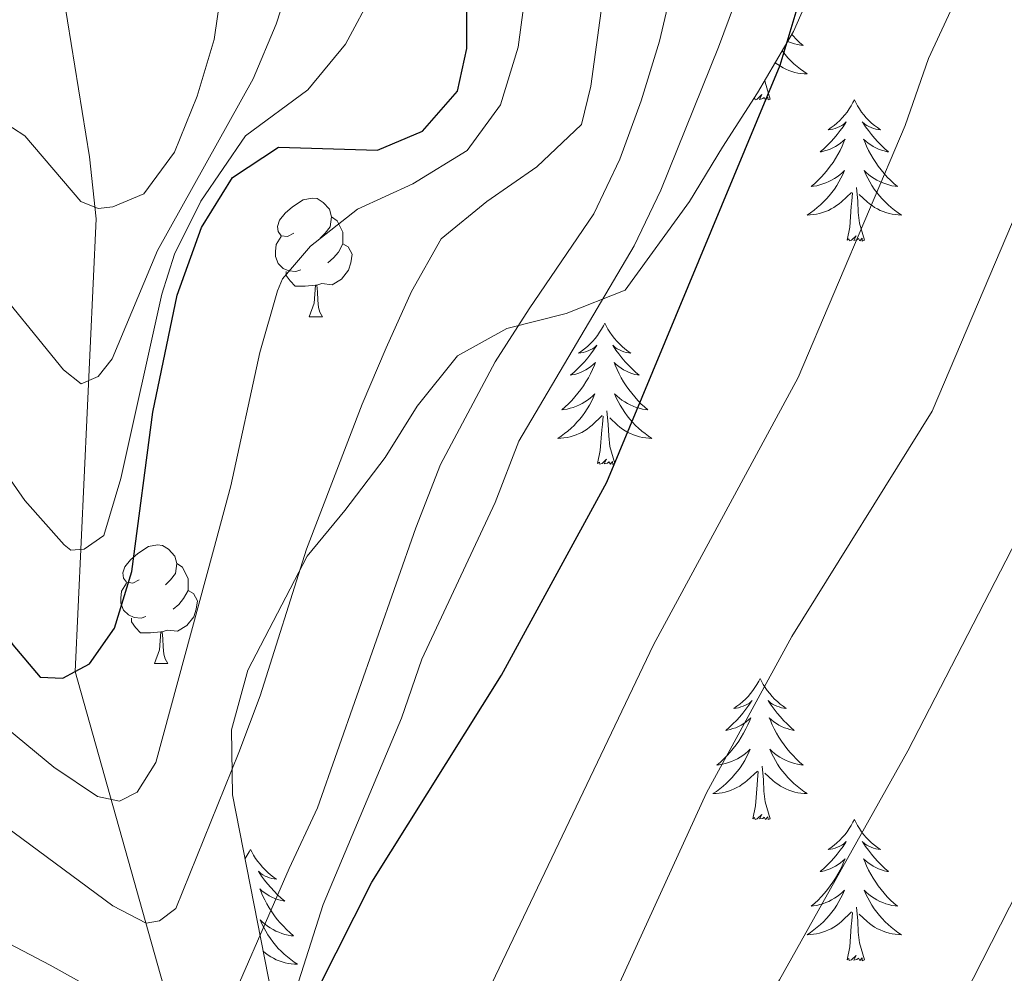
# Model space of a CAD drawing. Units: metres. Extents: x 585472 to 589965, y 4777156 to 4780184.
# Drawn here: x 586451 to 586534, y 4777849 to 4777929 of the extents above; entities that cross this region are included whole.
import ezdxf

# ---------------------------------------------------------------- set-up
doc = ezdxf.new("R2010")
doc.units = ezdxf.units.M
doc.header["$MEASUREMENT"] = 0
doc.linetypes.add('DGN Style 3', pattern=[1147.6976, 819.784, -327.9136])
for name, color, linetype, lineweight in [('Nivel 11', 7, 'Continuous', 0), ('Nivel 35', 7, 'Continuous', 0), ('Nivel 36', 7, 'Continuous', 0), ('Nivel 4', 7, 'Continuous', 0), ('Nivel 5', 7, 'Continuous', 0), ('Nivel 61', 7, 'Continuous', 0), ('Nivel 63', 7, 'Continuous', 0)]:
    doc.layers.add(name, color=color, linetype=linetype, lineweight=lineweight)

msp = doc.modelspace()

# ---------------------------------------------------------------- linework, layer by layer
at = {"layer": 'Nivel 11', "color": 142, "linetype": 'DGN Style 3', "lineweight": 13}
msp.add_polyline3d([(586439.11, 4777955.96, 644.31), (586440.25, 4777954.32, 644.5), (586450.95, 4777941.18, 650.48), (586454.03, 4777933.69, 654.43), (586456.63, 4777917.57, 659.33), (586457.18, 4777912.32, 660.17), (586455.43, 4777874.09, 675), (586470.49, 4777820.44, 700), (586478.87, 4777795.18, 715.1), (586481.93, 4777786.26, 719.26), (586482.05, 4777785.44, 719.26)], dxfattribs=at)
at = {"layer": 'Nivel 35', "color": 92, "linetype": 'DGN Style 3', "lineweight": 0}
msp.add_polyline3d([(586446.71, 4777824.38, 719.29), (586464.49, 4777808.94, 720.13), (586469.55, 4777806.49, 720.13), (586474.92, 4777807.52, 720.25), (586477.47, 4777813.53, 720.13), (586476.93, 4777818.19, 719.77), (586474.44, 4777835.02, 715.58), (586473.3, 4777840.27, 711.64), (586468.69, 4777863.66, 701.11), (586468.62, 4777869.16, 700.39), (586469.99, 4777874.2, 700.15), (586475.01, 4777883.83, 700.15), (586478.19, 4777887.7, 700.15), (586481.6, 4777892.17, 700.87), (586484.29, 4777896.51, 701.83), (586487.71, 4777900.74, 700.99), (586491.87, 4777903.07, 702.07), (586496.87, 4777904.33, 702.78), (586501.87, 4777906.31, 704.58), (586507.28, 4777913.79, 706.37), (586510.09, 4777918.38, 707.21), (586513.02, 4777922.96, 707.21), (586516.06, 4777928.14, 706.97), (586518.27, 4777933.19, 707.09)], dxfattribs=at)
at = {"layer": 'Nivel 36', "color": 92, "linetype": 'Continuous', "lineweight": 0}
for p, q in [((586475.18, 4777904.05), (586476.3, 4777904.05)), ((586462.12, 4777874.76), (586463.24, 4777874.76))]:
    msp.add_line(p, q, dxfattribs=at)
at = {"layer": 'Nivel 36', "color": 92, "linetype": 'Continuous', "lineweight": 0, "flags": 128}
for points in [[(586515.92, 4777927.9), (586516.03, 4777927.78), (586516.3, 4777927.5), (586516.59, 4777927.23), (586516.89, 4777926.97), (586516.69, 4777927), (586516.42, 4777927.04), (586516.16, 4777927.11), (586515.9, 4777927.19), (586515.65, 4777927.28), (586515.58, 4777927.31)], [(586515.11, 4777926.51), (586515.14, 4777926.48), (586515.36, 4777926.2), (586515.59, 4777925.93), (586515.84, 4777925.67), (586516.1, 4777925.43), (586516.37, 4777925.19), (586516.65, 4777924.97), (586516.94, 4777924.76), (586517.23, 4777924.57), (586516.96, 4777924.58), (586516.7, 4777924.6), (586516.44, 4777924.64), (586516.18, 4777924.7), (586515.92, 4777924.77), (586515.67, 4777924.86), (586515.43, 4777924.96), (586515.19, 4777925.08), (586514.96, 4777925.21), (586514.74, 4777925.36), (586514.53, 4777925.51), (586514.52, 4777925.52)], [(586514.1, 4777922.43), (586513.67, 4777923.87), (586513.65, 4777924.03)], [(586514.1, 4777922.43), (586513.92, 4777922.37), (586513.9, 4777922.6), (586513.71, 4777922.38), (586513.59, 4777922.59), (586513.47, 4777922.48), (586513.2, 4777922.42), (586513.4, 4777922.82), (586513.01, 4777922.44), (586512.83, 4777922.38), (586512.78, 4777922.54), (586512.73, 4777922.51)], [(586521.21, 4777922.37), (586521.09, 4777922.15), (586520.94, 4777921.87), (586520.77, 4777921.61), (586520.59, 4777921.35), (586520.4, 4777921.1), (586520.19, 4777920.86), (586519.97, 4777920.64), (586519.74, 4777920.42), (586519.5, 4777920.22), (586519.25, 4777920.03), (586518.99, 4777919.85), (586519.19, 4777919.87), (586519.39, 4777919.91), (586519.59, 4777919.96), (586519.79, 4777920.03), (586519.97, 4777920.12), (586520.15, 4777920.22), (586520.33, 4777920.33), (586520.53, 4777920.52), (586520.49, 4777920.46), (586520.26, 4777920.11), (586520.02, 4777919.78), (586519.76, 4777919.45), (586519.5, 4777919.13), (586519.22, 4777918.83), (586518.92, 4777918.53), (586518.62, 4777918.25), (586518.31, 4777917.98), (586518.43, 4777918), (586518.68, 4777918.06), (586518.92, 4777918.13), (586519.16, 4777918.22), (586519.39, 4777918.32), (586519.61, 4777918.44), (586519.83, 4777918.57), (586520.03, 4777918.72), (586520.23, 4777918.88), (586520.42, 4777919.05), (586520.33, 4777918.82), (586520.17, 4777918.46), (586520, 4777918.11), (586519.82, 4777917.76), (586519.62, 4777917.42), (586519.41, 4777917.09), (586519.18, 4777916.77), (586518.94, 4777916.46), (586518.69, 4777916.15), (586518.42, 4777915.86), (586518.15, 4777915.58), (586517.86, 4777915.31), (586517.57, 4777915.05), (586517.76, 4777915.08), (586518.03, 4777915.12), (586518.29, 4777915.19), (586518.55, 4777915.27), (586518.81, 4777915.36), (586519.05, 4777915.47), (586519.29, 4777915.59), (586519.53, 4777915.73), (586519.75, 4777915.88), (586519.97, 4777916.04), (586520.17, 4777916.22), (586520.37, 4777916.41), (586520.23, 4777916.08)], [(586521.21, 4777922.37), (586521.32, 4777922.15), (586521.47, 4777921.87), (586521.64, 4777921.61), (586521.82, 4777921.35), (586522.02, 4777921.1), (586522.22, 4777920.86), (586522.44, 4777920.64), (586522.67, 4777920.42), (586522.91, 4777920.22), (586523.16, 4777920.03), (586523.42, 4777919.85), (586523.22, 4777919.87), (586523.02, 4777919.91), (586522.82, 4777919.96), (586522.63, 4777920.03), (586522.44, 4777920.12), (586522.26, 4777920.22), (586522.08, 4777920.33), (586521.88, 4777920.52), (586521.92, 4777920.46), (586522.15, 4777920.11), (586522.39, 4777919.78), (586522.65, 4777919.45), (586522.92, 4777919.13), (586523.2, 4777918.83), (586523.49, 4777918.53), (586523.79, 4777918.25), (586524.1, 4777917.98), (586523.98, 4777918), (586523.73, 4777918.06), (586523.49, 4777918.13), (586523.26, 4777918.22), (586523.03, 4777918.32), (586522.8, 4777918.44), (586522.59, 4777918.57), (586522.38, 4777918.72), (586522.18, 4777918.88), (586521.99, 4777919.05), (586522.08, 4777918.82), (586522.24, 4777918.46), (586522.41, 4777918.11), (586522.59, 4777917.76), (586522.79, 4777917.42), (586523.01, 4777917.09), (586523.23, 4777916.77), (586523.47, 4777916.46), (586523.72, 4777916.15), (586523.99, 4777915.86), (586524.26, 4777915.58), (586524.55, 4777915.31), (586524.85, 4777915.05), (586524.65, 4777915.08), (586524.38, 4777915.12), (586524.12, 4777915.19), (586523.86, 4777915.27), (586523.61, 4777915.36), (586523.36, 4777915.47), (586523.12, 4777915.59), (586522.88, 4777915.73), (586522.66, 4777915.88), (586522.44, 4777916.04), (586522.24, 4777916.22), (586522.04, 4777916.41), (586522.18, 4777916.08)], [(586520.23, 4777916.08), (586520.07, 4777915.76), (586519.91, 4777915.45), (586519.72, 4777915.14), (586519.53, 4777914.84), (586519.31, 4777914.56), (586519.09, 4777914.28), (586518.86, 4777914.01), (586518.61, 4777913.75), (586518.35, 4777913.51), (586518.08, 4777913.27), (586517.81, 4777913.05), (586517.52, 4777912.84), (586517.23, 4777912.65), (586517.49, 4777912.66), (586517.75, 4777912.68), (586518.02, 4777912.73), (586518.27, 4777912.78), (586518.53, 4777912.86), (586518.78, 4777912.94), (586519.02, 4777913.04), (586519.26, 4777913.16), (586519.49, 4777913.29), (586519.71, 4777913.44), (586519.93, 4777913.6), (586520.13, 4777913.76), (586520.98, 4777914.56)], [(586522.18, 4777916.08), (586522.34, 4777915.76), (586522.51, 4777915.45), (586522.69, 4777915.14), (586522.89, 4777914.84), (586523.1, 4777914.56), (586523.32, 4777914.28), (586523.55, 4777914.01), (586523.8, 4777913.75), (586524.06, 4777913.51), (586524.33, 4777913.27), (586524.61, 4777913.05), (586524.9, 4777912.84), (586525.19, 4777912.65), (586524.92, 4777912.66), (586524.66, 4777912.68), (586524.4, 4777912.72), (586524.14, 4777912.78), (586523.88, 4777912.86), (586523.63, 4777912.94), (586523.39, 4777913.04), (586523.15, 4777913.16), (586522.92, 4777913.29), (586522.7, 4777913.44), (586522.49, 4777913.6), (586522.28, 4777913.76), (586521.62, 4777914.38)], [(586520.59, 4777910.52), (586520.83, 4777911.63), (586520.95, 4777913.38), (586520.99, 4777913.81), (586521.06, 4777914.53)], [(586522.06, 4777910.52), (586521.63, 4777911.96), (586521.54, 4777912.86), (586521.49, 4777913.81), (586521.39, 4777914.97)], [(586473.88, 4777911.11), (586473.35, 4777910.84), (586472.82, 4777910.9), (586472.55, 4777911.27), (586472.5, 4777911.69), (586472.66, 4777912.21), (586473.14, 4777912.81), (586473.77, 4777913.34), (586474.67, 4777913.92), (586475.42, 4777914.08), (586475.84, 4777914.03), (586476.37, 4777913.71), (586476.9, 4777913.13), (586477.06, 4777912.49), (586476.95, 4777911.64), (586476.53, 4777911.11), (586476.11, 4777910.68)], [(586477.06, 4777912.49), (586477.54, 4777912.17), (586477.85, 4777911.53), (586478.01, 4777911.21), (586478.01, 4777910.63), (586478.01, 4777910.21), (586477.64, 4777909.52), (586477.22, 4777909.04), (586476.74, 4777908.62)], [(586522.06, 4777910.52), (586521.88, 4777910.45), (586521.86, 4777910.69), (586521.67, 4777910.46), (586521.55, 4777910.67), (586521.43, 4777910.56), (586521.16, 4777910.5), (586521.36, 4777910.9), (586520.97, 4777910.52), (586520.79, 4777910.46), (586520.74, 4777910.63), (586520.59, 4777910.52)], [(586474.46, 4777908.03), (586474.04, 4777907.87), (586473.45, 4777907.93), (586472.98, 4777908.14), (586472.55, 4777908.56), (586472.34, 4777909.15), (586472.34, 4777909.57), (586472.39, 4777910.15), (586472.82, 4777910.84)], [(586478.01, 4777910.21), (586478.47, 4777909.96), (586478.81, 4777909.34), (586478.7, 4777908.62), (586478.49, 4777907.98), (586477.91, 4777907.24), (586477.11, 4777906.76), (586476.26, 4777906.86), (586475.83, 4777906.73)], [(586475.72, 4777906.73), (586474.83, 4777906.65), (586473.99, 4777906.65), (586473.56, 4777907.08), (586473.24, 4777907.55), (586473.24, 4777907.87)], [(586475.18, 4777904.05), (586475.61, 4777905.21), (586475.72, 4777906.73), (586475.83, 4777906.73), (586475.87, 4777906.15), (586475.9, 4777905.46), (586475.97, 4777904.85), (586476.09, 4777904.45), (586476.3, 4777904.05)], [(586500.14, 4777903.5), (586500.03, 4777903.28), (586499.87, 4777903), (586499.7, 4777902.74), (586499.52, 4777902.48), (586499.33, 4777902.23), (586499.12, 4777902), (586498.9, 4777901.77), (586498.67, 4777901.55), (586498.43, 4777901.35), (586498.18, 4777901.16), (586497.92, 4777900.98), (586498.12, 4777901), (586498.32, 4777901.04), (586498.52, 4777901.1), (586498.72, 4777901.17), (586498.91, 4777901.25), (586499.09, 4777901.35), (586499.26, 4777901.46), (586499.47, 4777901.65), (586499.43, 4777901.59), (586499.19, 4777901.24), (586498.95, 4777900.91), (586498.7, 4777900.58), (586498.43, 4777900.26), (586498.15, 4777899.96), (586497.86, 4777899.67), (586497.55, 4777899.38), (586497.24, 4777899.11), (586497.36, 4777899.14), (586497.61, 4777899.19), (586497.85, 4777899.27), (586498.09, 4777899.35), (586498.32, 4777899.46), (586498.54, 4777899.58), (586498.76, 4777899.71), (586498.97, 4777899.85), (586499.16, 4777900.01), (586499.35, 4777900.18), (586499.26, 4777899.96), (586499.11, 4777899.6), (586498.93, 4777899.24), (586498.75, 4777898.89), (586498.55, 4777898.55), (586498.34, 4777898.22), (586498.11, 4777897.9), (586497.87, 4777897.59), (586497.62, 4777897.29), (586497.36, 4777896.99), (586497.08, 4777896.71), (586496.79, 4777896.44), (586496.5, 4777896.18), (586496.69, 4777896.21), (586496.96, 4777896.26), (586497.22, 4777896.32), (586497.48, 4777896.4), (586497.74, 4777896.49), (586497.99, 4777896.6), (586498.23, 4777896.72), (586498.46, 4777896.86), (586498.69, 4777897.01), (586498.9, 4777897.18), (586499.11, 4777897.35), (586499.3, 4777897.54), (586499.16, 4777897.21)], [(586500.14, 4777903.5), (586500.25, 4777903.28), (586500.4, 4777903), (586500.57, 4777902.74), (586500.75, 4777902.48), (586500.95, 4777902.23), (586501.15, 4777902), (586501.37, 4777901.77), (586501.6, 4777901.55), (586501.84, 4777901.35), (586502.09, 4777901.16), (586502.35, 4777900.98), (586502.16, 4777901), (586501.95, 4777901.04), (586501.75, 4777901.1), (586501.56, 4777901.17), (586501.37, 4777901.25), (586501.19, 4777901.35), (586501.01, 4777901.46), (586500.81, 4777901.65), (586500.85, 4777901.59), (586501.08, 4777901.24), (586501.32, 4777900.91), (586501.58, 4777900.58), (586501.85, 4777900.26), (586502.13, 4777899.96), (586502.42, 4777899.67), (586502.72, 4777899.38), (586503.04, 4777899.11), (586502.91, 4777899.14), (586502.67, 4777899.19), (586502.42, 4777899.27), (586502.19, 4777899.35), (586501.96, 4777899.46), (586501.73, 4777899.58), (586501.52, 4777899.71), (586501.31, 4777899.85), (586501.11, 4777900.01), (586500.93, 4777900.18), (586501.01, 4777899.96), (586501.17, 4777899.6), (586501.34, 4777899.24), (586501.53, 4777898.89), (586501.73, 4777898.55), (586501.94, 4777898.22), (586502.17, 4777897.9), (586502.41, 4777897.59), (586502.66, 4777897.29), (586502.92, 4777896.99), (586503.19, 4777896.71), (586503.48, 4777896.44), (586503.78, 4777896.18), (586503.58, 4777896.21), (586503.32, 4777896.26), (586503.05, 4777896.32), (586502.79, 4777896.4), (586502.54, 4777896.49), (586502.29, 4777896.6), (586502.05, 4777896.72), (586501.82, 4777896.86), (586501.59, 4777897.01), (586501.37, 4777897.18), (586501.17, 4777897.35), (586500.97, 4777897.54), (586501.11, 4777897.21)], [(586499.16, 4777897.21), (586499.01, 4777896.89), (586498.84, 4777896.58), (586498.65, 4777896.27), (586498.46, 4777895.98), (586498.25, 4777895.69), (586498.02, 4777895.41), (586497.79, 4777895.14), (586497.54, 4777894.88), (586497.29, 4777894.64), (586497.02, 4777894.4), (586496.74, 4777894.18), (586496.45, 4777893.97), (586496.16, 4777893.78), (586496.42, 4777893.79), (586496.69, 4777893.82), (586496.95, 4777893.86), (586497.21, 4777893.92), (586497.46, 4777893.99), (586497.71, 4777894.07), (586497.96, 4777894.18), (586498.19, 4777894.29), (586498.42, 4777894.42), (586498.65, 4777894.57), (586498.86, 4777894.73), (586499.06, 4777894.9), (586499.91, 4777895.7)], [(586501.11, 4777897.21), (586501.27, 4777896.89), (586501.44, 4777896.58), (586501.62, 4777896.27), (586501.82, 4777895.98), (586502.03, 4777895.69), (586502.25, 4777895.41), (586502.49, 4777895.14), (586502.73, 4777894.88), (586502.99, 4777894.64), (586503.26, 4777894.4), (586503.54, 4777894.18), (586503.83, 4777893.97), (586504.12, 4777893.78), (586503.85, 4777893.79), (586503.59, 4777893.82), (586503.33, 4777893.86), (586503.07, 4777893.92), (586502.81, 4777893.99), (586502.56, 4777894.07), (586502.32, 4777894.18), (586502.08, 4777894.29), (586501.85, 4777894.42), (586501.63, 4777894.57), (586501.42, 4777894.73), (586501.21, 4777894.9), (586500.56, 4777895.52)], [(586500.99, 4777891.65), (586500.56, 4777893.09), (586500.47, 4777893.99), (586500.42, 4777894.94), (586500.32, 4777896.1)], [(586499.52, 4777891.65), (586499.76, 4777892.76), (586499.88, 4777894.51), (586499.93, 4777894.94), (586499.99, 4777895.66)], [(586500.99, 4777891.65), (586500.81, 4777891.58), (586500.8, 4777891.82), (586500.61, 4777891.6), (586500.49, 4777891.8), (586500.36, 4777891.69), (586500.09, 4777891.64), (586500.29, 4777892.03), (586499.91, 4777891.65), (586499.72, 4777891.6), (586499.68, 4777891.76), (586499.52, 4777891.65)], [(586460.82, 4777881.82), (586460.29, 4777881.56), (586459.76, 4777881.62), (586459.49, 4777881.98), (586459.44, 4777882.41), (586459.6, 4777882.93), (586460.08, 4777883.52), (586460.71, 4777884.06), (586461.61, 4777884.64), (586462.36, 4777884.8), (586462.78, 4777884.74), (586463.31, 4777884.43), (586463.84, 4777883.84), (586464, 4777883.2), (586463.89, 4777882.36), (586463.47, 4777881.82), (586463.05, 4777881.4)], [(586464, 4777883.2), (586464.48, 4777882.89), (586464.79, 4777882.25), (586464.95, 4777881.93), (586464.95, 4777881.35), (586464.95, 4777880.92), (586464.58, 4777880.24), (586464.16, 4777879.76), (586463.68, 4777879.34)], [(586461.4, 4777878.74), (586460.98, 4777878.58), (586460.39, 4777878.64), (586459.92, 4777878.86), (586459.49, 4777879.28), (586459.28, 4777879.86), (586459.28, 4777880.28), (586459.33, 4777880.87), (586459.76, 4777881.56)], [(586464.95, 4777880.92), (586465.41, 4777880.68), (586465.75, 4777880.06), (586465.64, 4777879.34), (586465.43, 4777878.7), (586464.85, 4777877.96), (586464.05, 4777877.48), (586463.2, 4777877.58), (586462.77, 4777877.45)], [(586462.66, 4777877.45), (586461.77, 4777877.36), (586460.93, 4777877.36), (586460.5, 4777877.8), (586460.18, 4777878.27), (586460.18, 4777878.58)], [(586462.12, 4777874.76), (586462.55, 4777875.92), (586462.66, 4777877.45), (586462.77, 4777877.45), (586462.81, 4777876.86), (586462.84, 4777876.18), (586462.91, 4777875.56), (586463.03, 4777875.16), (586463.24, 4777874.76)], [(586513.25, 4777873.49), (586513.13, 4777873.27), (586512.98, 4777872.99), (586512.81, 4777872.73), (586512.63, 4777872.47), (586512.44, 4777872.22), (586512.23, 4777871.98), (586512.01, 4777871.76), (586511.78, 4777871.54), (586511.54, 4777871.34), (586511.29, 4777871.15), (586511.03, 4777870.97), (586511.23, 4777870.99), (586511.43, 4777871.03), (586511.63, 4777871.09), (586511.83, 4777871.16), (586512.01, 4777871.24), (586512.19, 4777871.34), (586512.37, 4777871.45), (586512.57, 4777871.64), (586512.53, 4777871.58), (586512.3, 4777871.23), (586512.06, 4777870.9), (586511.8, 4777870.57), (586511.54, 4777870.25), (586511.26, 4777869.95), (586510.96, 4777869.66), (586510.66, 4777869.37), (586510.35, 4777869.1), (586510.47, 4777869.12), (586510.72, 4777869.18), (586510.96, 4777869.26), (586511.2, 4777869.34), (586511.43, 4777869.45), (586511.65, 4777869.56), (586511.87, 4777869.7), (586512.07, 4777869.84), (586512.27, 4777870), (586512.46, 4777870.17), (586512.37, 4777869.94), (586512.21, 4777869.58), (586512.04, 4777869.23), (586511.86, 4777868.88), (586511.66, 4777868.54), (586511.45, 4777868.21), (586511.22, 4777867.89), (586510.98, 4777867.58), (586510.73, 4777867.28), (586510.46, 4777866.98), (586510.19, 4777866.7), (586509.9, 4777866.43), (586509.61, 4777866.17), (586509.8, 4777866.2), (586510.07, 4777866.25), (586510.33, 4777866.31), (586510.59, 4777866.39), (586510.85, 4777866.48), (586511.09, 4777866.59), (586511.33, 4777866.71), (586511.57, 4777866.85), (586511.79, 4777867), (586512.01, 4777867.16), (586512.21, 4777867.34), (586512.41, 4777867.53), (586512.27, 4777867.2)], [(586513.25, 4777873.49), (586513.36, 4777873.27), (586513.51, 4777872.99), (586513.68, 4777872.73), (586513.86, 4777872.47), (586514.06, 4777872.22), (586514.26, 4777871.98), (586514.48, 4777871.76), (586514.71, 4777871.54), (586514.95, 4777871.34), (586515.2, 4777871.15), (586515.46, 4777870.97), (586515.26, 4777870.99), (586515.06, 4777871.03), (586514.86, 4777871.09), (586514.67, 4777871.16), (586514.48, 4777871.24), (586514.3, 4777871.34), (586514.12, 4777871.45), (586513.92, 4777871.64), (586513.96, 4777871.58), (586514.19, 4777871.23), (586514.43, 4777870.9), (586514.69, 4777870.57), (586514.96, 4777870.25), (586515.24, 4777869.95), (586515.53, 4777869.66), (586515.83, 4777869.37), (586516.14, 4777869.1), (586516.02, 4777869.12), (586515.77, 4777869.18), (586515.53, 4777869.26), (586515.3, 4777869.34), (586515.07, 4777869.45), (586514.84, 4777869.56), (586514.63, 4777869.7), (586514.42, 4777869.84), (586514.22, 4777870), (586514.03, 4777870.17), (586514.12, 4777869.94), (586514.28, 4777869.58), (586514.45, 4777869.23), (586514.63, 4777868.88), (586514.83, 4777868.54), (586515.05, 4777868.21), (586515.27, 4777867.89), (586515.51, 4777867.58), (586515.76, 4777867.28), (586516.03, 4777866.98), (586516.3, 4777866.7), (586516.59, 4777866.43), (586516.89, 4777866.17), (586516.69, 4777866.2), (586516.42, 4777866.25), (586516.16, 4777866.31), (586515.9, 4777866.39), (586515.65, 4777866.48), (586515.4, 4777866.59), (586515.16, 4777866.71), (586514.92, 4777866.85), (586514.7, 4777867), (586514.48, 4777867.16), (586514.28, 4777867.34), (586514.08, 4777867.53), (586514.22, 4777867.2)], [(586512.27, 4777867.2), (586512.11, 4777866.88), (586511.95, 4777866.57), (586511.76, 4777866.26), (586511.57, 4777865.96), (586511.35, 4777865.68), (586511.13, 4777865.4), (586510.9, 4777865.13), (586510.65, 4777864.87), (586510.39, 4777864.63), (586510.12, 4777864.39), (586509.85, 4777864.17), (586509.56, 4777863.96), (586509.27, 4777863.77), (586509.53, 4777863.78), (586509.79, 4777863.81), (586510.06, 4777863.85), (586510.31, 4777863.9), (586510.57, 4777863.98), (586510.82, 4777864.06), (586511.06, 4777864.17), (586511.3, 4777864.28), (586511.53, 4777864.41), (586511.75, 4777864.56), (586511.97, 4777864.72), (586512.17, 4777864.89), (586513.02, 4777865.68)], [(586514.22, 4777867.2), (586514.38, 4777866.88), (586514.55, 4777866.57), (586514.73, 4777866.26), (586514.93, 4777865.96), (586515.14, 4777865.68), (586515.36, 4777865.4), (586515.59, 4777865.13), (586515.84, 4777864.87), (586516.1, 4777864.63), (586516.37, 4777864.39), (586516.65, 4777864.17), (586516.94, 4777863.96), (586517.23, 4777863.77), (586516.96, 4777863.78), (586516.7, 4777863.81), (586516.44, 4777863.85), (586516.18, 4777863.9), (586515.92, 4777863.98), (586515.67, 4777864.06), (586515.43, 4777864.17), (586515.19, 4777864.28), (586514.96, 4777864.41), (586514.74, 4777864.56), (586514.53, 4777864.72), (586514.32, 4777864.89), (586513.66, 4777865.51)], [(586514.1, 4777861.64), (586513.67, 4777863.08), (586513.58, 4777863.98), (586513.53, 4777864.93), (586513.43, 4777866.09)], [(586512.63, 4777861.64), (586512.87, 4777862.75), (586512.99, 4777864.5), (586513.03, 4777864.93), (586513.1, 4777865.65)], [(586514.1, 4777861.64), (586513.92, 4777861.57), (586513.9, 4777861.81), (586513.71, 4777861.58), (586513.59, 4777861.79), (586513.47, 4777861.68), (586513.2, 4777861.63), (586513.4, 4777862.02), (586513.01, 4777861.64), (586512.83, 4777861.58), (586512.78, 4777861.75), (586512.63, 4777861.64)], [(586521.21, 4777861.57), (586521.09, 4777861.35), (586520.94, 4777861.07), (586520.77, 4777860.81), (586520.59, 4777860.55), (586520.4, 4777860.3), (586520.19, 4777860.06), (586519.97, 4777859.84), (586519.74, 4777859.62), (586519.5, 4777859.42), (586519.25, 4777859.23), (586518.99, 4777859.05), (586519.19, 4777859.07), (586519.39, 4777859.11), (586519.59, 4777859.17), (586519.79, 4777859.24), (586519.97, 4777859.32), (586520.15, 4777859.42), (586520.33, 4777859.53), (586520.53, 4777859.72), (586520.49, 4777859.66), (586520.26, 4777859.31), (586520.02, 4777858.98), (586519.76, 4777858.65), (586519.5, 4777858.34), (586519.22, 4777858.03), (586518.92, 4777857.74), (586518.62, 4777857.45), (586518.31, 4777857.18), (586518.43, 4777857.2), (586518.68, 4777857.26), (586518.92, 4777857.34), (586519.16, 4777857.42), (586519.39, 4777857.53), (586519.61, 4777857.64), (586519.83, 4777857.78), (586520.03, 4777857.92), (586520.23, 4777858.08), (586520.42, 4777858.25), (586520.33, 4777858.03), (586520.17, 4777857.66), (586520, 4777857.31), (586519.82, 4777856.96), (586519.62, 4777856.62), (586519.4, 4777856.29), (586519.18, 4777855.97), (586518.94, 4777855.66), (586518.69, 4777855.36), (586518.42, 4777855.06), (586518.15, 4777854.78), (586517.86, 4777854.51), (586517.56, 4777854.26), (586517.76, 4777854.28), (586518.03, 4777854.33), (586518.29, 4777854.39), (586518.55, 4777854.47), (586518.8, 4777854.56), (586519.05, 4777854.67), (586519.29, 4777854.79), (586519.53, 4777854.93), (586519.75, 4777855.08), (586519.97, 4777855.25), (586520.17, 4777855.42), (586520.37, 4777855.61), (586520.23, 4777855.28)], [(586521.21, 4777861.57), (586521.32, 4777861.35), (586521.47, 4777861.07), (586521.64, 4777860.81), (586521.82, 4777860.55), (586522.02, 4777860.3), (586522.22, 4777860.06), (586522.44, 4777859.84), (586522.67, 4777859.62), (586522.91, 4777859.42), (586523.16, 4777859.23), (586523.42, 4777859.05), (586523.22, 4777859.07), (586523.02, 4777859.11), (586522.82, 4777859.17), (586522.63, 4777859.24), (586522.44, 4777859.32), (586522.26, 4777859.42), (586522.08, 4777859.53), (586521.88, 4777859.72), (586521.92, 4777859.66), (586522.15, 4777859.31), (586522.39, 4777858.98), (586522.65, 4777858.65), (586522.91, 4777858.34), (586523.19, 4777858.03), (586523.49, 4777857.74), (586523.79, 4777857.45), (586524.1, 4777857.18), (586523.98, 4777857.2), (586523.73, 4777857.26), (586523.49, 4777857.34), (586523.25, 4777857.42), (586523.02, 4777857.53), (586522.8, 4777857.64), (586522.59, 4777857.78), (586522.38, 4777857.92), (586522.18, 4777858.08), (586521.99, 4777858.25), (586522.08, 4777858.03), (586522.24, 4777857.66), (586522.41, 4777857.31), (586522.59, 4777856.96), (586522.79, 4777856.62), (586523.01, 4777856.29), (586523.23, 4777855.97), (586523.47, 4777855.66), (586523.72, 4777855.36), (586523.99, 4777855.06), (586524.26, 4777854.78), (586524.55, 4777854.51), (586524.85, 4777854.26), (586524.65, 4777854.28), (586524.38, 4777854.33), (586524.12, 4777854.39), (586523.86, 4777854.47), (586523.61, 4777854.56), (586523.36, 4777854.67), (586523.12, 4777854.79), (586522.88, 4777854.93), (586522.66, 4777855.08), (586522.44, 4777855.25), (586522.24, 4777855.42), (586522.04, 4777855.61), (586522.18, 4777855.28)], [(586470.22, 4777859.06), (586470.11, 4777858.84), (586469.95, 4777858.57), (586469.78, 4777858.3), (586469.75, 4777858.26)], [(586470.22, 4777859.06), (586470.33, 4777858.84), (586470.48, 4777858.57), (586470.65, 4777858.3), (586470.83, 4777858.04), (586471.03, 4777857.8), (586471.23, 4777857.56), (586471.45, 4777857.33), (586471.68, 4777857.12), (586471.92, 4777856.91), (586472.17, 4777856.72), (586472.43, 4777856.54), (586472.23, 4777856.57), (586472.03, 4777856.6), (586471.83, 4777856.66), (586471.64, 4777856.73), (586471.45, 4777856.81), (586471.27, 4777856.91), (586471.09, 4777857.02), (586470.89, 4777857.22), (586470.93, 4777857.15), (586471.16, 4777856.81), (586471.4, 4777856.47), (586471.66, 4777856.14), (586471.93, 4777855.83), (586472.21, 4777855.52), (586472.5, 4777855.23), (586472.8, 4777854.95), (586473.11, 4777854.68), (586472.99, 4777854.7), (586472.74, 4777854.76), (586472.5, 4777854.83), (586472.27, 4777854.92), (586472.03, 4777855.02), (586471.81, 4777855.14), (586471.6, 4777855.27), (586471.39, 4777855.41), (586471.19, 4777855.57), (586471.01, 4777855.74), (586471.09, 4777855.52), (586471.25, 4777855.16), (586471.42, 4777854.8), (586471.61, 4777854.46), (586471.81, 4777854.12), (586472.02, 4777853.79), (586472.24, 4777853.46), (586472.48, 4777853.15), (586472.73, 4777852.85), (586473, 4777852.56), (586473.27, 4777852.28), (586473.56, 4777852.01), (586473.86, 4777851.75), (586473.66, 4777851.77), (586473.39, 4777851.82), (586473.13, 4777851.88), (586472.87, 4777851.96), (586472.62, 4777852.06), (586472.37, 4777852.16), (586472.13, 4777852.29), (586471.89, 4777852.42), (586471.67, 4777852.58), (586471.45, 4777852.74), (586471.25, 4777852.92), (586471.05, 4777853.1), (586471.19, 4777852.78)], [(586520.23, 4777855.28), (586520.07, 4777854.96), (586519.9, 4777854.65), (586519.72, 4777854.34), (586519.52, 4777854.05), (586519.31, 4777853.76), (586519.09, 4777853.48), (586518.86, 4777853.21), (586518.61, 4777852.95), (586518.35, 4777852.71), (586518.08, 4777852.48), (586517.8, 4777852.25), (586517.51, 4777852.04), (586517.23, 4777851.85), (586517.49, 4777851.86), (586517.75, 4777851.89), (586518.01, 4777851.93), (586518.27, 4777851.98), (586518.53, 4777852.06), (586518.78, 4777852.14), (586519.02, 4777852.25), (586519.26, 4777852.36), (586519.49, 4777852.49), (586519.71, 4777852.64), (586519.93, 4777852.8), (586520.13, 4777852.97), (586520.98, 4777853.77)], [(586522.18, 4777855.28), (586522.34, 4777854.96), (586522.51, 4777854.65), (586522.69, 4777854.34), (586522.89, 4777854.05), (586523.1, 4777853.76), (586523.32, 4777853.48), (586523.55, 4777853.21), (586523.8, 4777852.95), (586524.06, 4777852.71), (586524.33, 4777852.48), (586524.61, 4777852.25), (586524.89, 4777852.04), (586525.19, 4777851.85), (586524.92, 4777851.86), (586524.66, 4777851.89), (586524.39, 4777851.93), (586524.14, 4777851.98), (586523.88, 4777852.06), (586523.63, 4777852.14), (586523.39, 4777852.25), (586523.15, 4777852.36), (586522.92, 4777852.49), (586522.7, 4777852.64), (586522.48, 4777852.8), (586522.28, 4777852.97), (586521.62, 4777853.59)], [(586520.59, 4777849.72), (586520.83, 4777850.84), (586520.94, 4777852.58), (586520.99, 4777853.01), (586521.05, 4777853.73)], [(586522.06, 4777849.72), (586521.63, 4777851.16), (586521.54, 4777852.06), (586521.49, 4777853.01), (586521.39, 4777854.17)], [(586471.19, 4777852.78), (586471.35, 4777852.46), (586471.52, 4777852.14), (586471.7, 4777851.84), (586471.9, 4777851.54), (586472.11, 4777851.25), (586472.33, 4777850.97), (586472.57, 4777850.7), (586472.81, 4777850.45), (586473.07, 4777850.2), (586473.34, 4777849.97), (586473.62, 4777849.75), (586473.91, 4777849.54), (586474.2, 4777849.35), (586473.93, 4777849.36), (586473.67, 4777849.38), (586473.41, 4777849.42), (586473.15, 4777849.48), (586472.89, 4777849.55), (586472.64, 4777849.64), (586472.4, 4777849.74), (586472.16, 4777849.86), (586471.93, 4777849.99), (586471.71, 4777850.13), (586471.49, 4777850.29), (586471.29, 4777850.46), (586471.29, 4777850.46)], [(586522.06, 4777849.72), (586521.88, 4777849.65), (586521.86, 4777849.89), (586521.67, 4777849.67), (586521.55, 4777849.87), (586521.43, 4777849.76), (586521.16, 4777849.71), (586521.36, 4777850.1), (586520.97, 4777849.72), (586520.78, 4777849.67), (586520.74, 4777849.83), (586520.59, 4777849.72)]]:
    msp.add_lwpolyline(points, dxfattribs=at)
at = {"layer": 'Nivel 4', "color": 36, "linetype": 'Continuous', "lineweight": 30, "flags": 128}
for points, elevation in [([(586391.85, 4777913.47), (586411.65, 4777907.33), (586416.82, 4777904.89), (586427.59, 4777898.58), (586434.33, 4777893.97), (586442.24, 4777886.88), (586445.55, 4777883.13), (586450.15, 4777876.34), (586452.46, 4777873.62), (586454.38, 4777873.52), (586455.43, 4777874.09), (586456.63, 4777874.74), (586458.75, 4777877.76), (586460.21, 4777882.54), (586461.98, 4777895.99), (586464.04, 4777905.88), (586466.09, 4777911.59), (586468.71, 4777915.83), (586472.58, 4777918.37), (586480.95, 4777918.12), (586484.76, 4777919.72), (586487.71, 4777923.11), (586488.5, 4777926.71), (586488.65, 4777979.58)], 675), ([(586392.64, 4777851.66), (586412.12, 4777847.1), (586439.4, 4777838.1), (586448.88, 4777834.44), (586453.39, 4777832.29), (586468.57, 4777820.65), (586470.49, 4777820.44), (586471.79, 4777821.77), (586472.47, 4777824.41), (586473.49, 4777837.58), (586474.24, 4777842.52), (586475.96, 4777847.37), (586480.46, 4777856.29), (586491.42, 4777873.78), (586500.3, 4777890.08), (586514.95, 4777925.31), (586516.55, 4777930.66), (586527.31, 4777954.6), (586532.55, 4777963.96), (586538.14, 4777972.25)], 700)]:
    msp.add_lwpolyline(points, dxfattribs=dict(at, elevation=elevation))
at = {"layer": 'Nivel 5', "color": 36, "linetype": 'Continuous', "lineweight": 0, "flags": 128}
for points, elevation in [([(586392.7, 4777846.63), (586401.56, 4777844.48), (586411.62, 4777841.61), (586431.5, 4777834.03), (586450.22, 4777824.52), (586466.17, 4777814.94), (586470.95, 4777812.53), (586473.23, 4777812.44), (586474.89, 4777812.94), (586477.62, 4777815.07), (586479.73, 4777818.26), (586486.03, 4777836.85), (586489.72, 4777845.9), (586504.25, 4777876.34), (586516.46, 4777898.93), (586525.49, 4777920.2), (586527.47, 4777925.86), (586537, 4777946.44)], 705), ([(586392.17, 4777888.4), (586406.86, 4777884.4), (586417.52, 4777880.26), (586421.57, 4777877.92), (586442.85, 4777864.92), (586447.42, 4777862.53), (586458.59, 4777854.3), (586461.42, 4777852.84), (586462.55, 4777853.03), (586463.92, 4777854.07), (586469.25, 4777867.23), (586471.04, 4777872.04), (586474.95, 4777884.41), (586479.64, 4777896.67), (586481.67, 4777901.42), (586483.82, 4777906.18), (586486.33, 4777910.63), (586490.18, 4777913.79), (586494.39, 4777916.72), (586498.17, 4777920.3), (586498.97, 4777923.54), (586501.15, 4777939.59)], 685), ([(586392.33, 4777876.12), (586394.43, 4777875.61), (586404.46, 4777872.94), (586409.31, 4777871.33), (586428.75, 4777861.89), (586433.57, 4777859.62), (586453.32, 4777849.29), (586458.01, 4777846.66), (586462.86, 4777842.17), (586464.48, 4777841.66), (586465.61, 4777842.03), (586467.39, 4777843.43), (586473.49, 4777857.44), (586475.87, 4777862.56), (586484.18, 4777886.23), (586486.26, 4777891.58), (586490.88, 4777900.25), (586493.75, 4777904.71), (586499.21, 4777912.74), (586501.42, 4777917.37), (586503.21, 4777922.3), (586504.76, 4777927.34), (586507.43, 4777938.74)], 690), ([(586391.67, 4777927.93), (586414.03, 4777924.57), (586429.12, 4777920.96), (586434.09, 4777919.18), (586438.94, 4777916.52), (586442.34, 4777913.69), (586447.68, 4777907.84), (586454.43, 4777899.56), (586455.94, 4777898.38), (586457.36, 4777899), (586458.54, 4777900.51), (586462.37, 4777909.65), (586470.44, 4777924.16), (586472.39, 4777928.76), (586473.99, 4777933.73)], 665), ([(586391.97, 4777934.11), (586432.77, 4777927.48), (586437.75, 4777925.99), (586442.41, 4777924.18), (586448.02, 4777921.37), (586451.17, 4777919.35), (586455.91, 4777913.79), (586457.35, 4777913.21), (586458.61, 4777913.34), (586461.22, 4777914.45), (586463.81, 4777917.96), (586465.71, 4777922.69), (586467.15, 4777927.47), (586467.76, 4777931.58)], 660), ([(586392.49, 4777863.87), (586413.92, 4777858.15), (586429.54, 4777851.29), (586436.12, 4777848.79), (586453.45, 4777840.34), (586457.67, 4777837.58), (586464.51, 4777831.51), (586468.29, 4777830.48), (586469.4, 4777832.11), (586470.6, 4777836.61), (586472.21, 4777841.42), (586476.35, 4777854.39), (586482.97, 4777870.14), (586484.7, 4777875.13), (586490.87, 4777888.37), (586492.89, 4777893.54), (586502.61, 4777910.05), (586504.88, 4777914.74), (586509.75, 4777926.83), (586511.54, 4777931.69)], 695), ([(586391.76, 4777920.84), (586392.37, 4777920.73), (586411.22, 4777916.67), (586416.5, 4777915.06), (586426.48, 4777910.82), (586431.3, 4777908.31), (586435.51, 4777905.6), (586439.45, 4777902.53), (586443.08, 4777899.2), (586446.35, 4777895.42), (586451.17, 4777888.53), (586454.49, 4777884.79), (586455.05, 4777884.34), (586456.19, 4777884.41), (586457.85, 4777885.57), (586459.28, 4777890.4), (586462.75, 4777905.95), (586463.82, 4777909.33), (586466.04, 4777913.81), (586469.79, 4777919.33), (586475.06, 4777923.23), (586478.24, 4777927.09), (586480.64, 4777931.56)], 670), ([(586392.01, 4777900.88), (586409.25, 4777895.86), (586419.33, 4777891.31), (586424.49, 4777888.28), (586430.84, 4777884.28), (586431.51, 4777883.78), (586449.7, 4777869.24), (586453.63, 4777866), (586457.31, 4777863.54), (586459.17, 4777863.14), (586460.65, 4777863.88), (586462.23, 4777866.41), (586467.09, 4777884.35), (586468.57, 4777889.76), (586471, 4777901.03), (586472.49, 4777906.25), (586472.92, 4777907.25), (586475.28, 4777910.03), (586479.25, 4777913.13), (586483.94, 4777915.28), (586488.51, 4777918.09), (586491.33, 4777921.96), (586492.83, 4777926.82), (586493.26, 4777930.18)], 680), ([(586392.83, 4777836.48), (586396.57, 4777835.31), (586401.43, 4777834.64), (586406.55, 4777837.52), (586408.88, 4777837.79), (586413.72, 4777836.54), (586418.91, 4777834.16), (586463.71, 4777806.44), (586468.5, 4777805.02), (586475.45, 4777805.04), (586477.83, 4777805.79), (586481.21, 4777808.22), (586488.53, 4777820.64), (586494.08, 4777831.79), (586508.72, 4777863.84), (586515.94, 4777877.04), (586527.77, 4777896.09), (586538.4, 4777921.06)], 710), ([(586392.93, 4777829.12), (586404.32, 4777826.44), (586408.83, 4777824.28), (586417.79, 4777819.09), (586438.16, 4777808.69), (586439.83, 4777809.61), (586440.83, 4777810.94), (586441.83, 4777811.61), (586444.29, 4777811.28), (586468.74, 4777798.38), (586474.57, 4777795.94), (586478.17, 4777794.97), (586480.32, 4777795.18), (586484.11, 4777798.1), (586487.17, 4777802.06), (586502.29, 4777826.45), (586514.89, 4777848.04), (586525.73, 4777867.38), (586539.07, 4777893.25)], 715), ([(586393.01, 4777822.71), (586400.12, 4777820.47), (586404.75, 4777818.59), (586419.62, 4777810.86), (586441.74, 4777797.86), (586445.8, 4777794.97), (586457.09, 4777785.05), (586474.55, 4777771.43), (586479.73, 4777768.51), (586483.02, 4777768.31), (586485.52, 4777769.3), (586487.4, 4777772.13), (586487.62, 4777777.14), (586486.87, 4777785.82), (586487.88, 4777790.8), (586493.44, 4777799.77), (586499.07, 4777807.61), (586505.89, 4777815.58), (586512.24, 4777821.91), (586515.73, 4777825.84), (586522.01, 4777833.61), (586528.2, 4777842.17), (586536.58, 4777858.65)], 720)]:
    msp.add_lwpolyline(points, dxfattribs=dict(at, elevation=elevation))
at = {"layer": 'Nivel 61', "color": 250, "linetype": 'Continuous', "lineweight": 0}
msp.add_3dface([(586396.33, 4777561.57), (586366.92, 4779875.14), (589753.92, 4779918.91), (589784.51, 4777605.3)], dxfattribs=at)
at = {"layer": 'Nivel 63', "color": 7, "linetype": 'Continuous', "lineweight": 0}
msp.add_3dface([(585510.61, 4777156.26), (585472.29, 4780126.02), (589926.83, 4780183.51), (589965.18, 4777213.75)], dxfattribs=at)

doc.saveas('drawing.dxf')
